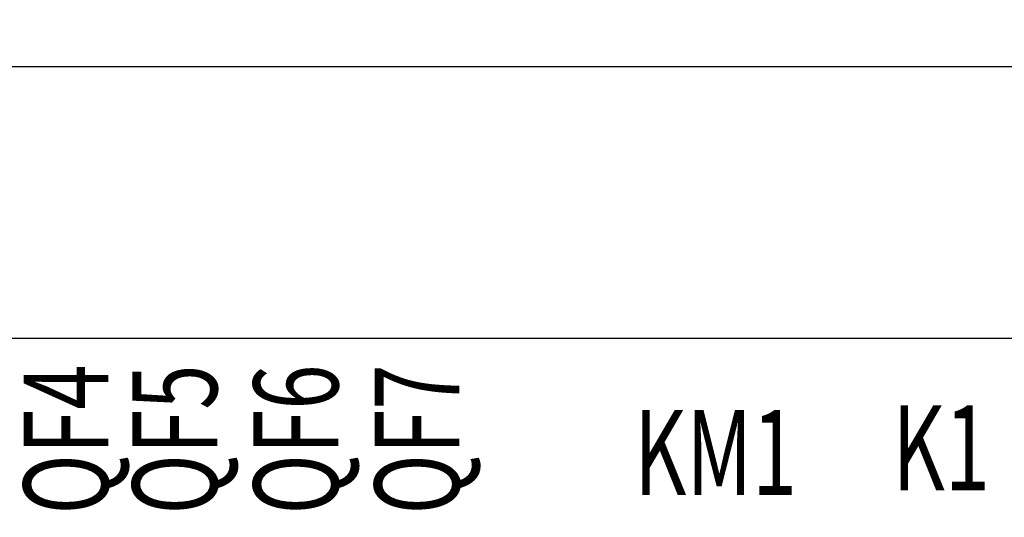
# Model space of a CAD drawing. Units: millimetres. Extents: x 8163 to 19378, y -944 to 1813.
# Drawn here: x 12192 to 12221, y 1160 to 1174 of the extents above; entities that cross this region are included whole.
import ezdxf
from ezdxf import colors
from ezdxf.entities.mleader import LeaderData, LeaderLine
from ezdxf.math import Vec2, Vec3

# ---------------------------------------------------------------- set-up
doc = ezdxf.new("R2010")
doc.units = ezdxf.units.MM
doc.layers.add('Автоматика', color=7, linetype='Continuous', lineweight=25)
doc.layers.add('Автоматика-текст', color=7, linetype='Continuous')
doc.styles.add('GOST B', font='isocpeur.ttf', dxfattribs={"width": 0.7, "oblique": 15})
doc.styles.get("Standard").update_dxf_attribs({"font": 'arial.ttf'})

# ---------------------------------------------------------------- blocks, each defined once
blk = doc.blocks.new('_DotSmall')
at = {"color": 0, "const_width": 0.5}
blk.add_lwpolyline([(-0.0625, 0, 1), (0.0625, 0, 1)], format="xyb", close=True, dxfattribs=at)

msp = doc.modelspace()

# ---------------------------------------------------------------- linework, layer by layer
at = {"layer": 'Автоматика', "color": 0, "lineweight": 25, "ltscale": 10, "elevation": 0}
msp.add_lwpolyline([(12250.623, 1164.794), (12250.623, 1172.794), (12154.223, 1172.794), (12154.223, 1164.794)], close=True, dxfattribs=at)

# ---------------------------------------------------------------- texts
at = {"layer": 'Автоматика-текст', "style": 'GOST B', "oblique": 15, "width": 0.7}
for s, p in [('QF4', (12194.828, 1159.602)), ('QF5', (12198.037, 1159.602)), ('QF6', (12201.607, 1159.602)), ('QF7', (12205.177, 1159.602))]:
    msp.add_text(s, height=2.5, rotation=90, dxfattribs=at).set_placement(p)
for s, p in [('K1', (12217.946, 1160.311, 0)), ('KM1', (12210.326, 1160.177))]:
    msp.add_text(s, height=2.5, dxfattribs=at).set_placement(p)

# ---------------------------------------------------------------- leaders
at = {"layer": 'Автоматика'}
ml = msp.add_multileader_mtext('Standard', dxfattribs=at)
ml.set_content('', color=256)
ml.set_leader_properties()
ml.set_arrow_properties(name='DOTSMALL')
ml.build(insert=Vec2(0, 0))
ml.multileader.update_dxf_attribs({"arrow_head_size": 2})
ctx = ml.context
ctx.base_point, ctx.arrow_head_size, ctx.plane_origin = Vec3(12277.977, 1172.181), 2, Vec3(12266.459, 1174.841)
ctx.text_align_type = 2
notes = []
notes.append((ctx, [(0, (1, 1, 0), (12273.105, 1172.181), (1, 0), 4.873, [(0, [(12211.98, 1151.596)], 0, [])])]))
ctx.mtext.insert, ctx.mtext.alignment, ctx.mtext.flow_direction = Vec3(12279.977, 1174.181), 3, 5
ml = msp.add_multileader_mtext('Standard', dxfattribs=at)
ml.set_content('', color=256)
ml.set_leader_properties()
ml.set_arrow_properties(name='DOTSMALL')
ml.build(insert=Vec2(0, 0))
ml.multileader.update_dxf_attribs({"arrow_head_size": 2})
ctx = ml.context
ctx.base_point, ctx.arrow_head_size, ctx.plane_origin = Vec3(12277.977, 1166.466), 2, Vec3(12164.467, 1140.892)
ctx.text_align_type = 2
notes.append((ctx, [(0, (1, 1, 0), (12273.105, 1166.466), (1, 0), 4.873, [(2, [(12218.946, 1151.484), (12223.426, 1151.484), (12227.906, 1151.484)], 0, [])])]))
ctx.mtext.insert, ctx.mtext.alignment, ctx.mtext.flow_direction = Vec3(12279.977, 1168.466), 3, 5
for ctx, leaders in notes:
    for number, flags, end, landing, length, lines in leaders:
        leader = LeaderData()
        leader.index, (leader.has_last_leader_line, leader.has_dogleg_vector, leader.attachment_direction) = number, flags
        leader.last_leader_point, leader.dogleg_vector, leader.dogleg_length = Vec3(end), Vec3(landing), length
        for number, points, colour, breaks in lines:
            line = LeaderLine()
            line.index, line.vertices, line.color, line.breaks = number, Vec3.list(points), colors.encode_raw_color(colour), breaks
            leader.lines.append(line)
        ctx.leaders.append(leader)

doc.saveas('drawing.dxf')
